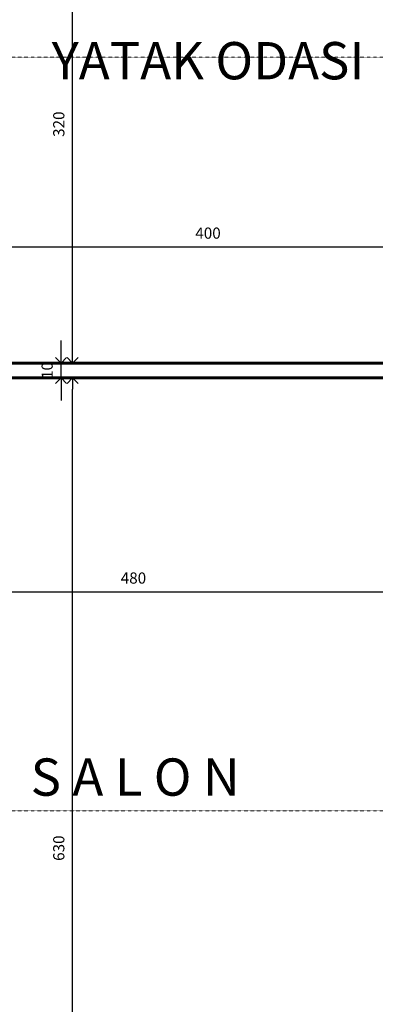
# Model space of a CAD drawing. Extents: x 515 to 17297, y 675 to 3505.
# Drawn here: x 3057 to 3295, y 1588 to 2247 of the extents above; entities that cross this region are included whole.
import ezdxf
from ezdxf.enums import TextEntityAlignment as Align

# ---------------------------------------------------------------- set-up
doc = ezdxf.new("R2010")
doc.units = 0
doc.header["$LTSCALE"] = 0.25
doc.header["$MEASUREMENT"] = 0
doc.linetypes.add('CENTER', pattern=[2, 1.25, -0.25, 0.25, -0.25])
doc.linetypes.add('DASHDOT', pattern=[1, 0.5, -0.25, 0, -0.25])
doc.layers.get('0').update_dxf_attribs({"linetype": 'CONTINUOUS'})
doc.layers.get('DEFPOINTS').update_dxf_attribs({"linetype": 'CONTINUOUS'})
for name, color, linetype, lineweight in [('AKS', 1, 'CENTER', 15), ('DUVAR', 6, 'CONTINUOUS', 60), ('YAZI', 6, 'CONTINUOUS', 60), ('ÖLÇÜ', 3, 'CONTINUOUS', 30)]:
    doc.layers.add(name, color=color, linetype=linetype, lineweight=lineweight)
doc.styles.get("Standard").update_dxf_attribs({"font": 'arial.ttf'})
doc.styles.add('STYLE2', font='arial.ttf')
doc.dimstyles.new('ISO-25', dxfattribs={"dimscale": 3, "dimtxt": 0.5, "dimasz": 2.5, "dimexe": 1.25, "dimexo": 1, "dimtad": 1, "dimtxsty": 'Standard', "dimblk": 'OPEN90', "dimcen": 2.5, "dimadec": 0, "dimazin": 0, "dimtfac": 1, "dimtmove": 0, "dimatfit": 3, "dimldrblk": 'OPEN90', "dimfxl": 1, "dimarcsym": 0})

# ---------------------------------------------------------------- blocks, each defined once
blk = doc.blocks.new('_Open90')
at = {"color": 0, "linetype": 'ByBlock', "lineweight": -2}
for p, q in [((0, 0), (-1, 0)), ((-0.5, 0.5), (0, 0)), ((0, 0), (-0.5, -0.5))]:
    blk.add_line(p, q, dxfattribs=at)
blk = doc.blocks.new('*D13')
at = {"layer": 'DEFPOINTS', "color": 0, "transparency": 16777216}
for p in [(3382.86, 2095.17), (2982.86, 2032.44), (3382.86, 2007.44)]:
    blk.add_point(p, dxfattribs=at)
at = {"layer": 'ÖLÇÜ', "color": 0, "lineweight": -2, "transparency": 16777216}
for p, q in [((2982.86, 2035.44), (2982.86, 2098.92)), ((3382.86, 2010.44), (3382.86, 2098.92)), ((2990.36, 2095.17), (3375.36, 2095.17))]:
    blk.add_line(p, q, dxfattribs=at)
at = {"layer": 'ÖLÇÜ', "color": 0, "lineweight": -2, "transparency": 16777216, "xscale": 7.5, "yscale": 7.5, "zscale": 7.5, "rotation": 180}
blk.add_blockref('_Open90', (2982.86, 2095.17), dxfattribs=at)
at = {"layer": 'ÖLÇÜ', "color": 0, "lineweight": -2, "transparency": 16777216, "xscale": 7.5, "yscale": 7.5, "zscale": 7.5}
blk.add_blockref('_Open90', (3382.86, 2095.17), dxfattribs=at)
at = {"layer": 'ÖLÇÜ', "color": 0, "transparency": 16777216, "insert": (3182.86, 2103.5), "char_height": 7.5, "attachment_point": 5}
blk.add_mtext('400', dxfattribs=at)
blk = doc.blocks.new('*D19')
at = {"layer": 'DEFPOINTS', "color": 0, "transparency": 16777216}
for p in [(3372.86, 1864.1), (3372.86, 1861.12), (2892.86, 1797.94)]:
    blk.add_point(p, dxfattribs=at)
at = {"layer": 'ÖLÇÜ', "color": 0, "lineweight": -2, "transparency": 16777216}
for p, q in [((2892.86, 1800.94), (2892.86, 1867.85)), ((3372.86, 1864.12), (3372.86, 1867.85)), ((2900.36, 1864.1), (3365.36, 1864.1))]:
    blk.add_line(p, q, dxfattribs=at)
at = {"layer": 'ÖLÇÜ', "color": 0, "lineweight": -2, "transparency": 16777216, "xscale": 7.5, "yscale": 7.5, "zscale": 7.5, "rotation": 180}
blk.add_blockref('_Open90', (2892.86, 1864.1), dxfattribs=at)
at = {"layer": 'ÖLÇÜ', "color": 0, "lineweight": -2, "transparency": 16777216, "xscale": 7.5, "yscale": 7.5, "zscale": 7.5}
blk.add_blockref('_Open90', (3372.86, 1864.1), dxfattribs=at)
at = {"layer": 'ÖLÇÜ', "color": 0, "transparency": 16777216, "insert": (3132.86, 1872.43), "char_height": 7.5, "attachment_point": 5}
blk.add_mtext('480', dxfattribs=at)
blk = doc.blocks.new('*D36')
at = {"layer": 'DEFPOINTS', "color": 0, "transparency": 16777216}
for p in [(3092.11, 2007.44), (3180.36, 2007.44), (3272.86, 1377.44)]:
    blk.add_point(p, dxfattribs=at)
at = {"layer": 'ÖLÇÜ', "color": 0, "lineweight": -2, "transparency": 16777216}
for p, q in [((3177.36, 2007.44), (3088.36, 2007.44)), ((3092.11, 1384.94), (3092.11, 1999.94)), ((3269.86, 1377.44), (3088.36, 1377.44))]:
    blk.add_line(p, q, dxfattribs=at)
at = {"layer": 'ÖLÇÜ', "color": 0, "lineweight": -2, "transparency": 16777216, "xscale": 7.5, "yscale": 7.5, "zscale": 7.5}
for p, rotation in [((3092.11, 2007.44), 90), ((3092.11, 1377.44), 270)]:
    blk.add_blockref('_Open90', p, dxfattribs=dict(at, rotation=rotation))
at = {"layer": 'ÖLÇÜ', "color": 0, "transparency": 16777216, "insert": (3083.78, 1692.44), "char_height": 7.5, "attachment_point": 5, "rotation": 90}
blk.add_mtext('630', dxfattribs=at)
blk = doc.blocks.new('*D37')
at = {"layer": 'DEFPOINTS', "color": 0, "transparency": 16777216}
for p in [(3084.3, 2017.44), (3180.36, 2017.44), (3180.36, 2007.44)]:
    blk.add_point(p, dxfattribs=at)
at = {"layer": 'ÖLÇÜ', "color": 0, "lineweight": -2, "transparency": 16777216}
for p, q in [((3084.3, 2024.94), (3084.3, 2032.44)), ((3177.36, 2017.44), (3080.55, 2017.44)), ((3084.3, 2007.44), (3084.3, 2017.44)), ((3177.36, 2007.44), (3080.55, 2007.44)), ((3084.3, 1999.94), (3084.3, 1992.44))]:
    blk.add_line(p, q, dxfattribs=at)
at = {"layer": 'ÖLÇÜ', "color": 0, "lineweight": -2, "transparency": 16777216, "xscale": 7.5, "yscale": 7.5, "zscale": 7.5}
for p, rotation in [((3084.3, 2017.44), 270), ((3084.3, 2007.44), 90)]:
    blk.add_blockref('_Open90', p, dxfattribs=dict(at, rotation=rotation))
at = {"layer": 'ÖLÇÜ', "color": 0, "transparency": 16777216, "insert": (3075.97, 2012.44), "char_height": 7.5, "attachment_point": 5, "rotation": 90}
blk.add_mtext('10', dxfattribs=at)
blk = doc.blocks.new('*D38')
at = {"layer": 'DEFPOINTS', "color": 0, "transparency": 16777216}
for p in [(3092.11, 2337.44), (3180.36, 2337.44), (3180.36, 2017.44)]:
    blk.add_point(p, dxfattribs=at)
at = {"layer": 'ÖLÇÜ', "color": 0, "lineweight": -2, "transparency": 16777216}
for p, q in [((3177.36, 2337.44), (3088.36, 2337.44)), ((3092.11, 2024.94), (3092.11, 2329.94)), ((3177.36, 2017.44), (3088.36, 2017.44))]:
    blk.add_line(p, q, dxfattribs=at)
at = {"layer": 'ÖLÇÜ', "color": 0, "lineweight": -2, "transparency": 16777216, "xscale": 7.5, "yscale": 7.5, "zscale": 7.5}
for p, rotation in [((3092.11, 2337.44), 90), ((3092.11, 2017.44), 270)]:
    blk.add_blockref('_Open90', p, dxfattribs=dict(at, rotation=rotation))
at = {"layer": 'ÖLÇÜ', "color": 0, "transparency": 16777216, "insert": (3083.78, 2177.44), "char_height": 7.5, "attachment_point": 5, "rotation": 90}
blk.add_mtext('320', dxfattribs=at)

msp = doc.modelspace()

# ---------------------------------------------------------------- linework, layer by layer
at = {"layer": 'AKS', "linetype": 'DASHDOT'}
for p, q in [((4042.863, 2222.44), (2572.863, 2222.44)), ((4042.863, 2007.44), (2572.863, 2007.44)), ((4042.863, 1717.44), (2572.863, 1717.44))]:
    msp.add_line(p, q, dxfattribs=at)
at = {"layer": 'DUVAR'}
for p, q in [((3372.863, 2017.44), (3017.863, 2017.44)), ((3372.863, 2007.44), (2987.863, 2007.44))]:
    msp.add_line(p, q, dxfattribs=at)

# ---------------------------------------------------------------- texts
at = {"layer": 'YAZI', "color": 6, "style": 'STYLE2'}
for s, p in [('YATAK ODASI', (3182.863, 2216.725)), ('S A L O N', (3134.031, 1736.815))]:
    msp.add_text(s, height=25, dxfattribs=at).set_placement(p, align=Align.MIDDLE)

# ---------------------------------------------------------------- dimensions: what is measured, and where the dimension line sits
at = {"layer": 'ÖLÇÜ'}
for base, p1, p2, picture, middle in [((3092.113, 2337.44), (3180.363, 2017.44), (3180.363, 2337.44), '*D38', (3083.781, 2177.44)), ((3092.113, 2007.44), (3272.863, 1377.44), (3180.363, 2007.44), '*D36', (3083.781, 1692.44))]:
    dim = msp.add_linear_dim(base=base, p1=p1, p2=p2, angle=90, dimstyle='ISO-25', override={"dimtxt": 2.5, "dimgap": 1.5}, dxfattribs=at)
    dim.commit()
    dim.dimension.update_dxf_attribs({"geometry": picture, "text_midpoint": middle})
for base, p1, p2, picture, middle in [((3382.863, 2095.167), (2982.863, 2032.44), (3382.863, 2007.44), '*D13', (3182.863, 2103.496)), ((3372.863, 1864.096), (2892.863, 1797.94), (3372.863, 1861.123), '*D19', (3132.863, 1872.426))]:
    dim = msp.add_linear_dim(base=base, p1=p1, p2=p2, dimstyle='ISO-25', override={"dimtxt": 2.5, "dimgap": 1.5}, dxfattribs=at)
    dim.commit()
    dim.dimension.update_dxf_attribs({"geometry": picture, "text_midpoint": middle})
dim = msp.add_linear_dim(base=(3084.302, 2017.44), p1=(3180.363, 2007.44), p2=(3180.363, 2017.44), angle=90, dimstyle='ISO-25', override={"dimtxt": 2.5, "dimgap": 1.5}, dxfattribs=at)
dim.commit()
dim.dimension.update_dxf_attribs({"geometry": '*D37', "text_midpoint": (3084.302, 2012.44), "dimtype": 160})

doc.saveas('drawing.dxf')
